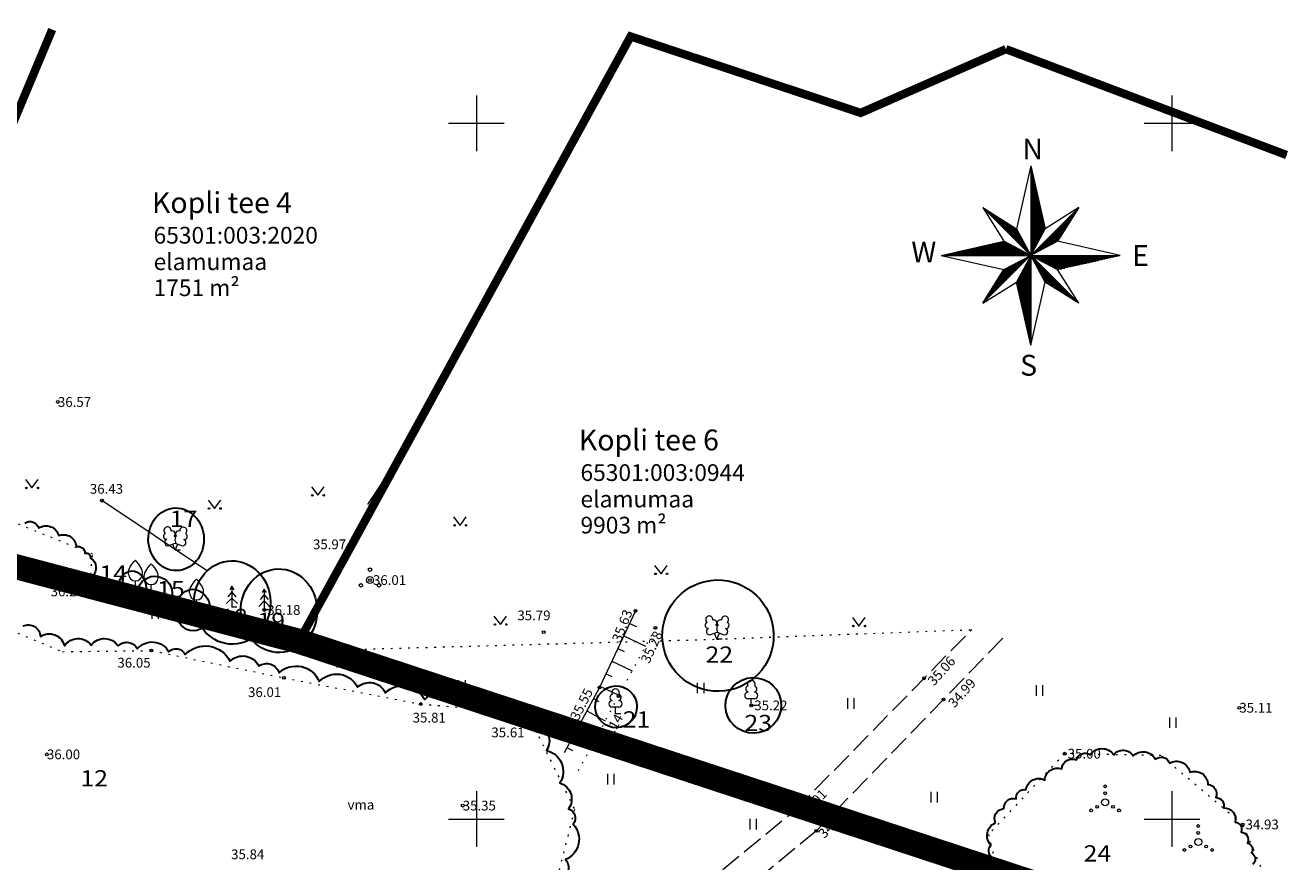
# Model space of a CAD drawing. Units: metres. Extents: x 553058 to 553265, y 6584328 to 6584557.
# Drawn here: x 553168 to 553259, y 6584497 to 6584557 of the extents above; entities that cross this region are included whole.
import ezdxf
from ezdxf.enums import TextEntityAlignment as Align

# ---------------------------------------------------------------- set-up
doc = ezdxf.new("R2010")
doc.units = ezdxf.units.M
for name, pattern in [('CENTER', [50.8, 31.75, -6.35, 6.35, -6.35]), ('KOLVIK', [1.25, 0.25, -1]), ('NOLVAALL', [1.2, 0.2, -1]), ('NOLVAKRIIPS', [0.2, 0.1, 0.1]), ('NOLVAPEAL', [0.2, 0.1, 0.1]), ('PINNASTEE', [4, 3, -1])]:
    doc.linetypes.add(name, pattern=pattern)
for name, color, linetype in [('AED', 7, 'Continuous'), ('HALJASTUS', 7, 'Continuous'), ('PIIR', 32, 'Continuous'), ('PUU', 7, 'Continuous'), ('RELJEEF', 34, 'Continuous'), ('TEE', 7, 'Continuous'), ('VORK', 7, 'Continuous'), ('VORMISTUS', 7, 'Continuous')]:
    doc.layers.add(name, color=color, linetype=linetype)
for name, color, linetype, lineweight in [('Dendro_III_väärtusklass', 84, 'Continuous', 30), ('Dendro_IV_väärtusklass', 40, 'Continuous', 30), ('KORGUS-EH2000', 2, 'Continuous', 0), ('OPT-DP-ala', 129, 'CENTER', 9), ('TABEL', 7, 'Continuous', 18)]:
    doc.layers.add(name, color=color, linetype=linetype, lineweight=lineweight)
doc.layers.add('Dendro_nr', color=7, linetype='Continuous', true_color=0x000000)
doc.styles.add('ARIAL', font='arial.ttf')
doc.styles.add('ITALIC', font='italic.shx')
doc.styles.add('Style-INTL_ISO', font='INTL_ISO.shx')
doc.styles.add('Style-INTL_ISO_ITALIC', font='INTL_ISO_ITALIC.shx')
doc.styles.add('Style-INTL_ISO_ITALIC I 0.00000', font='INTL_ISO_ITALIC.shx')
doc.linetypes.add('HEKK', pattern='A,0,[133,mkm.shx,S=0.6,R=0,X=0,Y=0],-2.5,[133,mkm.shx,S=0.3,R=0,X=0.3,Y=0],-2.5', length=5)
doc.linetypes.add('VO_AED', pattern='A,2.5,[135,mkm.shx,S=0.6,R=0,X=0,Y=0],5,[135,mkm.shx,S=0.6,R=180,X=0,Y=0],2.5', length=10)

# ---------------------------------------------------------------- blocks, each defined once
blk = doc.blocks.new('VILJA1_2')
at = {"layer": 'PUU', "color": 97, "linetype": 'Continuous', "lineweight": 0, "true_color": 0x467138}
for p, q in [((0, 0), (0, 1)), ((0.8, 0), (0, 0))]:
    blk.add_line(p, q, dxfattribs=at)
at = {"layer": 'PUU', "color": 97, "linetype": 'Continuous', "lineweight": 0, "true_color": 0x467138, "flags": 128}
for points in [[(-1, 2), (-1, 2.3), (-0.98, 2.43), (-0.91, 2.69), (-0.79, 2.93), (-0.5, 3.4), (-0.18, 3.81), (0, 4)], [(1, 2), (1, 2.3), (0.98, 2.43), (0.91, 2.69), (0.79, 2.93), (0.5, 3.4), (0.18, 3.81), (0, 4)]]:
    blk.add_lwpolyline(points, dxfattribs=at)
at = {"layer": 'PUU', "color": 97, "linetype": 'Continuous', "lineweight": 0, "true_color": 0x467138}
blk.add_arc((0, 2), 1, 180, 0, dxfattribs=at)
blk = doc.blocks.new('LEHTP2_8')
at = {"layer": 'PUU', "color": 97, "linetype": 'Continuous', "lineweight": 0, "true_color": 0x467138}
for p, q in [((-0.88, 0.67), (0.01, 1.02)), ((0, 0), (-0.35, 0.88)), ((0, 0), (0.36, 0.88)), ((0.76, 0), (0, 0)), ((0.01, 1.02), (0.89, 0.66))]:
    blk.add_line(p, q, dxfattribs=at)
at = {"layer": 'PUU', "color": 97, "linetype": 'Continuous', "lineweight": 0, "true_color": 0x467138, "flags": 128}
blk.add_lwpolyline([(0.01, 2.01), (-0.03, 1.86), (-0.03, 1.82), (-0.01, 1.76), (0.03, 1.69), (0.04, 1.65), (0.01, 1.58), (-0.04, 1.48), (-0.05, 1.43), (-0.04, 1.4), (-0.02, 1.34), (0.05, 1.22), (0.06, 1.18), (0.05, 1.14), (0.02, 1.07), (0.01, 1.02)], dxfattribs=at)
at = {"layer": 'PUU', "color": 97, "linetype": 'Continuous', "lineweight": 0, "true_color": 0x467138}
for centre, radius, start, end in [((-1.26, 2.01), 0.448, 111.4304, 274.4987), ((-1.11, 2.83), 0.512, 111.5027, 232.5173), ((-1.11, 2.83), 0.512, 350.4856, 111.5002), ((-0.44, 2.33), 0.448, 308.5041, 111.5725), ((0.01, 1.53), 0.475, 66.7655, 111.5015), ((0.48, 2.32), 0.45, 67.7016, 230.5126), ((1.16, 2.81), 0.512, 67.6168, 188.6314), ((1.29, 1.99), 0.448, 264.6183, 67.6866), ((1.16, 2.81), 0.512, 306.5997, 67.6143), ((-1.05, 1.12), 0.475, 111.5014, 291.5004), ((1.07, 1.1), 0.475, 247.6166, 67.6155)]:
    blk.add_arc(centre, radius, start, end, dxfattribs=at)
blk = doc.blocks.new('KUUSK1_8')
at = {"layer": 'PUU', "color": 124, "linetype": 'Continuous', "lineweight": 0}
for p, q in [((0, 2.2), (-0.6, 1.5)), ((0, 3), (-0.3, 2.5)), ((0.3, 2.5), (0, 3)), ((0, 3), (0, 0)), ((0.6, 1.5), (0, 2.2)), ((0, 1.3), (-0.8, 0.5)), ((0.8, 0.5), (0, 1.3)), ((0.72, 0), (0, 0))]:
    blk.add_line(p, q, dxfattribs=at)
blk = doc.blocks.new('PQQSAS_6')
at = {"layer": 'PUU', "color": 97, "linetype": 'Continuous', "lineweight": 0, "true_color": 0x467138}
for centre, radius in [((0, 0), 0.5), ((0, 1.5), 0.25), ((-1.3, -0.75), 0.25), ((1.3, -0.75), 0.25)]:
    blk.add_circle(centre, radius, dxfattribs=at)
blk = doc.blocks.new('LEHTP1_9')
at = {"layer": 'PUU', "color": 83, "linetype": 'Continuous', "lineweight": 0}
for p, q in [((0.48, 0.95), (-0.48, 0.95)), ((0, 0), (0, 0.95)), ((0.76, 0), (0, 0))]:
    blk.add_line(p, q, dxfattribs=at)
for centre, radius, start, end in [((-0.47, 1.42), 0.475, 90.0016, 269.3953), ((-0.34, 2.35), 0.465, 109.0217, 253.1415), ((0, 3.04), 0.554, 332.5799, 207.4201), ((0.34, 2.35), 0.465, 286.8508, 70.9859), ((0.47, 1.42), 0.475, 270.6047, 89.9984)]:
    blk.add_arc(centre, radius, start, end, dxfattribs=at)
blk = doc.blocks.new('RING02_11')
at = {"layer": 'KORGUS-EH2000', "color": 252, "linetype": 'Continuous', "lineweight": 0}
blk.add_circle((0, 0), 0.2, dxfattribs=at)
blk = doc.blocks.new('HEIN_7')
at = {"layer": 'HALJASTUS', "linetype": 'Continuous', "lineweight": 0}
for p, q in [((-0.46, 0.76), (-0.46, -0.76)), ((0.46, 0.76), (0.46, -0.76))]:
    blk.add_line(p, q, dxfattribs=at)
blk = doc.blocks.new('MURU_4')
at = {"layer": 'HALJASTUS', "linetype": 'Continuous', "lineweight": 0}
for p, q in [((-0.93, 1.21), (0, 0)), ((0, 0), (0.89, 1.21))]:
    blk.add_line(p, q, dxfattribs=at)
for centre in [(-0.8, 0), (0.86, 0)]:
    blk.add_circle(centre, 0.11, dxfattribs=at)
blk = doc.blocks.new('VQSA_5')
at = {"layer": 'HALJASTUS', "color": 75, "linetype": 'Continuous', "lineweight": 0}
for centre, radius in [((0, 2.3), 0.2), ((0, 0), 0.5), ((0, 1.3), 0.2), ((-2, -1.15), 0.2), ((-1.13, -0.65), 0.2), ((1.13, -0.65), 0.2), ((2, -1.15), 0.2)]:
    blk.add_circle(centre, radius, dxfattribs=at)
blk = doc.blocks.new('VKORIS_8')
at = {"layer": 'VORK', "linetype": 'Continuous', "lineweight": 0}
for p, q in [((0, 4), (0, -4)), ((-4, 0), (4, 0))]:
    blk.add_line(p, q, dxfattribs=at)

msp = doc.modelspace()

# ---------------------------------------------------------------- linework, layer by layer
at = {"layer": 'AED', "linetype": 'VO_AED', "lineweight": 0, "ltscale": 0.5}
msp.add_line((553194.182, 6584524.929), (553186.98, 6584512.075), dxfattribs=at)
at = {"layer": 'Dendro_III_väärtusklass'}
for centre, major_axis, ratio in [((553178.418, 6584520.105), (-0.053, 2.249), 0.888889), ((553182.451, 6584515.561), (-0.071, 2.999), 0.916667), ((553185.81, 6584514.972), (-0.071, 2.999), 0.916667), ((553217.367, 6584513.182), (-0.094, 3.999), 1), ((553210.048, 6584508.069), (-0.035, 1.5), 1), ((553219.913, 6584508.168), (-0.047, 1.999), 1)]:
    msp.add_ellipse(centre, major_axis=major_axis, ratio=ratio, dxfattribs=at)
at = {"layer": 'Dendro_IV_väärtusklass', "flags": 128}
for points in [[(553167.547, 6584521.264, -0.520567), (553168.537, 6584520.905, -0.520567), (553169.976, 6584520.365, -0.520567), (553171.236, 6584519.556, -0.520567), (553171.866, 6584519.107, -0.520567), (553172.27, 6584518.747, -0.520567), (553172.36, 6584517.443, -0.520567), (553171.551, 6584517.308, -0.520567), (553170.696, 6584517.308, -0.520567), (553169.976, 6584517.713, -0.520567), (553169.302, 6584517.848, -0.520567), (553168.402, 6584517.983, -0.520567), (553167.457, 6584518.207, -0.520567)], [(553167.425, 6584513.884, -0.520567), (553168.665, 6584513.127, -0.520567), (553170.387, 6584512.438, -0.520567), (553172.316, 6584512.507, -0.520567), (553174.244, 6584512.438, -0.520567), (553175.622, 6584512.232, -0.520567), (553177.895, 6584512.025, -0.520567), (553179.066, 6584511.819, -0.520567), (553182.303, 6584511.337, -0.520567), (553184.37, 6584510.993, -0.520567), (553185.816, 6584510.511, -0.520567), (553188.709, 6584509.892, -0.520567), (553191.464, 6584509.478, -0.520567), (553193.462, 6584509.065, -0.520567), (553196.286, 6584508.584, -0.520567), (553199.11, 6584508.308, -0.520567), (553200.9, 6584508.171, -0.520567), (553203.173, 6584507.826, -0.520567), (553204.344, 6584506.794, -0.520567), (553205.033, 6584504.935, -0.520567), (553205.997, 6584502.595, -0.520567), (553206.617, 6584500.736, -0.520567), (553206.962, 6584499.635, -0.520567), (553206.411, 6584497.088, -0.520567), (553206.066, 6584495.711, -0.520567)], [(553237.315, 6584499.727, -0.520567), (553237.923, 6584500.754, -0.520567), (553238.81, 6584501.455, -0.520567), (553239.511, 6584502.108, -0.520567), (553240.866, 6584502.809, -0.520567), (553242.081, 6584503.602, -0.520567), (553243.155, 6584504.256, -0.520567), (553244.136, 6584504.63, -0.520567), (553245.818, 6584504.63, -0.520567), (553247.22, 6584504.536, -0.520567), (553248.808, 6584504.303, -0.520567), (553249.836, 6584504.023, -0.520567), (553251.285, 6584503.369, -0.520567), (553252.593, 6584502.482, -0.520567), (553253.153, 6584501.548, -0.520567), (553253.714, 6584500.801, -0.520567), (553254.555, 6584499.774, -0.520567), (553254.975, 6584499.074, -0.520567), (553255.443, 6584498.28, -0.520567), (553255.723, 6584497.579, -0.520567), (553255.816, 6584496.739, -0.520567)], [(553237.502, 6584495.852, -0.520567), (553237.268, 6584497.113, -0.520567), (553236.988, 6584498.14, -0.520567), (553237.315, 6584499.727)]]:
    msp.add_lwpolyline(points, format="xyb", dxfattribs=at)
at = {"layer": 'Dendro_IV_väärtusklass'}
for centre, major_axis, ratio in [((553175.255, 6584516.576), (-0.03, 1.25), 0.8), ((553176.891, 6584516.205), (-0.03, 1.25), 1), ((553179.63, 6584515.017), (-0.035, 1.5), 0.833333)]:
    msp.add_ellipse(centre, major_axis=major_axis, ratio=ratio, dxfattribs=at)
at = {"layer": 'HALJASTUS', "linetype": 'HEKK', "lineweight": 0, "ltscale": 0.5}
msp.add_line((553192.201, 6584522.595), (553193.857, 6584525.097), dxfattribs=at)
at = {"layer": 'HALJASTUS', "color": 124, "linetype": 'HEKK', "lineweight": 0, "ltscale": 0.5}
msp.add_line((553180.601, 6584517.856), (553173.086, 6584522.882), dxfattribs=at)
at = {"layer": 'HALJASTUS', "color": 97, "linetype": 'KOLVIK', "lineweight": 0, "ltscale": 0.5, "true_color": 0x467138}
msp.add_lwpolyline([(553155.304, 6584521.223), (553172.194, 6584516.945), (553172.425, 6584519.033), (553165.469, 6584521.837), (553165.382, 6584523.439), (553157.149, 6584525.945), (553155.304, 6584521.223)], close=True, dxfattribs=at)
msp.add_lwpolyline([(553156.735, 6584500.533), (553147.575, 6584507.969), (553151.118, 6584516.218), (553154.922, 6584518.415), (553170.254, 6584512.03), (553176.635, 6584512.109), (553186.168, 6584510.146), (553195.997, 6584508.271), (553203.668, 6584507.616), (553207.055, 6584500.702), (553204.581, 6584490.897), (553194.077, 6584484.21), (553184.502, 6584479.606), (553177.882, 6584480.357), (553171.114, 6584481.797), (553173.09, 6584491.531), (553168.481, 6584492.272), (553156.735, 6584500.533)], dxfattribs=at)
at = {"layer": 'HALJASTUS', "linetype": 'KOLVIK', "lineweight": 0, "ltscale": 0.5}
msp.add_lwpolyline([(553172.294, 6584516.945), (553186.98, 6584512.075), (553217.297, 6584512.924), (553235.608, 6584513.613)], dxfattribs=at)
msp.add_lwpolyline([(553242.295, 6584504.698), (553236.809, 6584498.896), (553238.562, 6584491.859), (553244.395, 6584488.928), (553251.321, 6584491.248), (553256.402, 6584496.573), (553255.086, 6584499.617), (553249.209, 6584504.563), (553242.295, 6584504.698)], close=True, dxfattribs=at)
at = {"layer": 'OPT-DP-ala', "ltscale": 0.15, "const_width": 1.8}
msp.add_lwpolyline([(553154.69, 6584521.35), (553187.24, 6584512.78), (553256.84, 6584489.89), (553238.85, 6584443.16), (553087.71, 6584494.48), (553076.07, 6584542.42), (553154.69, 6584521.35)], close=True, dxfattribs=at)
at = {"layer": 'PIIR', "color": 36, "lineweight": 0, "ltscale": 0.5}
for p, q in [((553187.24, 6584512.78), (553211.09, 6584556.23)), ((553211.09, 6584556.23), (553227.63, 6584550.74)), ((553211.09, 6584556.23), (553211.09, 6584556.23)), ((553227.63, 6584550.74), (553238.07, 6584555.32)), ((553238.07, 6584555.32), (553258.242, 6584547.713)), ((553256.84, 6584489.89), (553187.24, 6584512.78))]:
    msp.add_line(p, q, dxfattribs=at)
at = {"layer": 'PIIR', "color": 36, "lineweight": 0, "ltscale": 0.5, "const_width": 0.6}
for points in [[(553169.509, 6584556.73), (553154.69, 6584521.35), (553076.07, 6584542.42), (553072.836, 6584556.73)], [(553238.07, 6584555.32), (553227.63, 6584550.74), (553211.09, 6584556.23), (553187.228, 6584512.743)], [(553238.07, 6584555.32), (553238.07, 6584555.32), (553238.07, 6584555.32), (553258.242, 6584547.713)]]:
    msp.add_lwpolyline(points, dxfattribs=at)
msp.add_lwpolyline([(553154.69, 6584521.35), (553187.24, 6584512.78), (553256.84, 6584489.89), (553238.85, 6584443.16), (553087.71, 6584494.48), (553076.07, 6584542.42), (553154.69, 6584521.35)], close=True, dxfattribs=at)
at = {"layer": 'RELJEEF', "linetype": 'NOLVAKRIIPS', "lineweight": 0, "ltscale": 0.5}
for p, q in [((553211.02, 6584514.064), (553211.504, 6584513.835)), ((553210.593, 6584513.159), (553212.156, 6584512.421)), ((553210.166, 6584512.255), (553210.62, 6584512.041)), ((553209.739, 6584511.351), (553211.203, 6584510.66)), ((553209.312, 6584510.447), (553209.737, 6584510.246)), ((553208.885, 6584509.542), (553210.249, 6584508.898)), ((553208.413, 6584508.661), (553208.81, 6584508.446)), ((553207.936, 6584507.782), (553209.261, 6584507.063)), ((553207.459, 6584506.903), (553207.858, 6584506.687)), ((553206.983, 6584506.024), (553208.313, 6584505.302)), ((553206.506, 6584505.145), (553206.906, 6584504.928))]:
    msp.add_line(p, q, dxfattribs=at)
at = {"layer": 'RELJEEF', "linetype": 'NOLVAPEAL', "lineweight": 0, "ltscale": 0.5}
msp.add_lwpolyline([(553211.447, 6584514.968), (553208.849, 6584509.465), (553206.301, 6584504.768)], dxfattribs=at)
at = {"layer": 'RELJEEF', "linetype": 'NOLVAALL', "lineweight": 0, "ltscale": 0.5}
msp.add_lwpolyline([(553212.869, 6584513.738), (553210.219, 6584508.842), (553207.295, 6584503.411)], dxfattribs=at)
at = {"layer": 'TEE', "linetype": 'PINNASTEE', "lineweight": 0, "ltscale": 0.5}
for points in [[(553084.506, 6584503.574), (553095.418, 6584497.82), (553105.292, 6584492.953), (553120.581, 6584488.393), (553143.691, 6584481.123), (553165.043, 6584476.695), (553172.342, 6584475.919), (553179.593, 6584475.717), (553189.124, 6584478.153), (553194.585, 6584480.001), (553205.33, 6584486.256), (553222.92, 6584500.645), (553235.608, 6584513.613)], [(553237.848, 6584513.001), (553224.443, 6584499.159), (553207.532, 6584485.285), (553195.372, 6584477.994), (553189.744, 6584476.103), (553179.559, 6584473.637), (553171.706, 6584473.784), (553164.144, 6584474.656), (553142.6, 6584479.242), (553120.758, 6584486.401), (553104.223, 6584491.261), (553094.432, 6584495.709), (553083.597, 6584501.555)]]:
    msp.add_lwpolyline(points, dxfattribs=at)
at = {"layer": 'VORMISTUS', "color": 7, "linetype": 'Continuous', "lineweight": 0, "flags": 128}
for points in [[(553239.863, 6584546.937), (553238.823, 6584542.417)], [(553239.863, 6584546.937), (553240.883, 6584542.417)], [(553239.863, 6584546.937), (553239.863, 6584534.057)], [(553239.863, 6584546.897), (553239.863, 6584546.897)], [(553239.91, 6584546.714), (553239.91, 6584540.589)], [(553239.96, 6584546.492), (553239.96, 6584540.684)], [(553240.01, 6584546.271), (553240.01, 6584540.778)], [(553240.06, 6584546.049), (553240.06, 6584540.872)], [(553240.11, 6584545.828), (553240.11, 6584540.966)], [(553240.16, 6584545.606), (553240.16, 6584541.06)], [(553240.21, 6584545.384), (553240.21, 6584541.154)], [(553240.26, 6584545.163), (553240.26, 6584541.248)], [(553240.31, 6584544.941), (553240.31, 6584541.342)], [(553240.36, 6584544.72), (553240.36, 6584541.437)], [(553240.41, 6584544.498), (553240.41, 6584541.531)], [(553240.46, 6584544.277), (553240.46, 6584541.625)], [(553240.51, 6584544.055), (553240.51, 6584541.719)], [(553236.403, 6584543.937), (553243.303, 6584537.057)], [(553236.403, 6584543.937), (553238.823, 6584542.417)], [(553236.403, 6584543.937), (553237.923, 6584541.517)], [(553243.303, 6584543.937), (553236.403, 6584537.057)], [(553236.589, 6584543.816), (553239.789, 6584540.626)], [(553236.779, 6584543.697), (553239.707, 6584540.778)], [(553236.968, 6584543.578), (553239.625, 6584540.93)], [(553237.158, 6584543.459), (553239.542, 6584541.082)], [(553237.347, 6584543.34), (553239.46, 6584541.234)], [(553237.536, 6584543.221), (553239.378, 6584541.386)], [(553237.739, 6584543.094), (553239.29, 6584541.548)], [(553243.182, 6584543.748), (553239.989, 6584540.564)], [(553243.065, 6584543.561), (553240.139, 6584540.643)], [(553242.948, 6584543.374), (553240.289, 6584540.723)], [(553242.83, 6584543.187), (553240.439, 6584540.803)], [(553240.56, 6584543.833), (553240.56, 6584541.813)], [(553240.61, 6584543.612), (553240.61, 6584541.907)], [(553240.66, 6584543.39), (553240.66, 6584542.001)], [(553240.71, 6584543.169), (553240.71, 6584542.095)], [(553243.303, 6584543.937), (553240.883, 6584542.417)], [(553243.303, 6584543.937), (553241.783, 6584541.517)], [(553237.929, 6584542.975), (553239.207, 6584541.7)], [(553238.132, 6584542.848), (553239.119, 6584541.863)], [(553238.321, 6584542.729), (553239.037, 6584542.015)], [(553238.511, 6584542.61), (553238.954, 6584542.167)], [(553238.7, 6584542.491), (553238.872, 6584542.319)], [(553238.823, 6584542.417), (553239.863, 6584540.497)], [(553239.863, 6584540.497), (553240.883, 6584542.417)], [(553242.713, 6584543), (553240.589, 6584540.883)], [(553242.595, 6584542.813), (553240.739, 6584540.962)], [(553240.76, 6584542.947), (553240.76, 6584542.189)], [(553240.81, 6584542.726), (553240.81, 6584542.284)], [(553242.469, 6584542.613), (553240.9, 6584541.048)], [(553242.352, 6584542.426), (553241.05, 6584541.127)], [(553242.226, 6584542.225), (553241.21, 6584541.213)], [(553233.423, 6584540.497), (553237.923, 6584541.517)], [(553236.729, 6584541.245), (553238.433, 6584541.245)], [(553236.949, 6584541.295), (553238.338, 6584541.295)], [(553237.17, 6584541.345), (553238.243, 6584541.345)], [(553237.391, 6584541.395), (553238.148, 6584541.395)], [(553237.611, 6584541.445), (553238.053, 6584541.445)], [(553237.832, 6584541.495), (553237.958, 6584541.495)], [(553239.863, 6584540.497), (553237.923, 6584541.517)], [(553241.783, 6584541.517), (553239.863, 6584540.497)], [(553242.108, 6584542.038), (553241.36, 6584541.292)], [(553241.991, 6584541.851), (553241.51, 6584541.372)], [(553241.873, 6584541.664), (553241.66, 6584541.452)], [(553246.283, 6584540.497), (553241.783, 6584541.517)], [(553233.423, 6584540.497), (553237.923, 6584539.477)], [(553233.423, 6584540.497), (553246.283, 6584540.497)], [(553233.641, 6584540.545), (553239.765, 6584540.545)], [(553233.861, 6584540.595), (553239.67, 6584540.595)], [(553234.082, 6584540.645), (553239.575, 6584540.645)], [(553234.302, 6584540.695), (553239.48, 6584540.695)], [(553234.523, 6584540.745), (553239.384, 6584540.745)], [(553234.743, 6584540.795), (553239.289, 6584540.795)], [(553234.964, 6584540.845), (553239.194, 6584540.845)], [(553235.185, 6584540.895), (553239.099, 6584540.895)], [(553235.405, 6584540.945), (553239.004, 6584540.945)], [(553235.626, 6584540.995), (553238.909, 6584540.995)], [(553235.846, 6584541.045), (553238.814, 6584541.045)], [(553236.067, 6584541.095), (553238.719, 6584541.095)], [(553236.288, 6584541.145), (553238.624, 6584541.145)], [(553236.508, 6584541.195), (553238.529, 6584541.195)], [(553239.69, 6584540.406), (553236.517, 6584537.242)], [(553239.542, 6584540.328), (553236.635, 6584537.429)], [(553237.923, 6584539.477), (553239.863, 6584540.497)], [(553239.863, 6584540.497), (553238.823, 6584538.577)], [(553239.76, 6584540.311), (553239.76, 6584534.49)], [(553239.81, 6584540.403), (553239.81, 6584534.273)], [(553239.863, 6584540.497), (553241.783, 6584539.477)], [(553240.883, 6584538.577), (553239.863, 6584540.497)], [(553239.95, 6584540.326), (553243.111, 6584537.174)], [(553239.954, 6584540.445), (553246.059, 6584540.445)], [(553240.048, 6584540.395), (553245.839, 6584540.395)], [(553240.142, 6584540.345), (553245.618, 6584540.345)], [(553246.283, 6584540.497), (553241.783, 6584539.477)], [(553236.403, 6584537.057), (553237.923, 6584539.477)], [(553239.394, 6584540.25), (553236.752, 6584537.616)], [(553239.246, 6584540.172), (553236.87, 6584537.803)], [(553239.097, 6584540.094), (553236.987, 6584537.991)], [(553238.949, 6584540.016), (553237.105, 6584538.178)], [(553238.79, 6584539.933), (553237.231, 6584538.378)], [(553238.642, 6584539.855), (553237.348, 6584538.565)], [(553238.483, 6584539.771), (553237.474, 6584538.765)], [(553238.335, 6584539.693), (553237.591, 6584538.952)], [(553238.186, 6584539.615), (553237.709, 6584539.139)], [(553238.038, 6584539.537), (553237.826, 6584539.326)], [(553239.31, 6584539.48), (553239.31, 6584536.446)], [(553239.36, 6584539.572), (553239.36, 6584536.228)], [(553239.41, 6584539.665), (553239.41, 6584536.011)], [(553239.46, 6584539.757), (553239.46, 6584535.794)], [(553239.51, 6584539.849), (553239.51, 6584535.577)], [(553239.56, 6584539.942), (553239.56, 6584535.359)], [(553239.61, 6584540.034), (553239.61, 6584535.142)], [(553239.66, 6584540.126), (553239.66, 6584534.925)], [(553239.71, 6584540.218), (553239.71, 6584534.707)], [(553240.029, 6584540.177), (553242.921, 6584537.293)], [(553240.108, 6584540.028), (553242.732, 6584537.412)], [(553240.187, 6584539.88), (553242.542, 6584537.531)], [(553240.236, 6584540.295), (553245.398, 6584540.295)], [(553240.266, 6584539.731), (553242.353, 6584537.65)], [(553240.331, 6584540.245), (553245.177, 6584540.245)], [(553240.345, 6584539.582), (553242.163, 6584537.769)], [(553240.425, 6584540.195), (553244.956, 6584540.195)], [(553240.43, 6584539.423), (553241.96, 6584537.897)], [(553240.519, 6584540.145), (553244.736, 6584540.145)], [(553240.613, 6584540.095), (553244.515, 6584540.095)], [(553240.707, 6584540.045), (553244.295, 6584540.045)], [(553240.801, 6584539.995), (553244.074, 6584539.995)], [(553240.895, 6584539.945), (553243.853, 6584539.945)], [(553240.989, 6584539.895), (553243.633, 6584539.895)], [(553241.083, 6584539.845), (553243.412, 6584539.845)], [(553241.178, 6584539.795), (553243.192, 6584539.795)], [(553241.272, 6584539.745), (553242.971, 6584539.745)], [(553241.366, 6584539.695), (553242.751, 6584539.695)], [(553241.46, 6584539.645), (553242.53, 6584539.645)], [(553241.554, 6584539.595), (553242.309, 6584539.595)], [(553241.648, 6584539.545), (553242.089, 6584539.545)], [(553241.742, 6584539.495), (553241.868, 6584539.495)], [(553243.303, 6584537.057), (553241.783, 6584539.477)], [(553236.403, 6584537.057), (553238.823, 6584538.577)], [(553239.863, 6584534.057), (553238.823, 6584538.577)], [(553238.86, 6584538.649), (553238.86, 6584538.402)], [(553238.91, 6584538.742), (553238.91, 6584538.184)], [(553238.96, 6584538.834), (553238.96, 6584537.967)], [(553239.01, 6584538.926), (553239.01, 6584537.75)], [(553239.06, 6584539.018), (553239.06, 6584537.532)], [(553239.11, 6584539.111), (553239.11, 6584537.315)], [(553239.16, 6584539.203), (553239.16, 6584537.098)], [(553239.21, 6584539.295), (553239.21, 6584536.88)], [(553239.26, 6584539.388), (553239.26, 6584536.663)], [(553239.863, 6584534.057), (553240.883, 6584538.577)], [(553240.509, 6584539.274), (553241.771, 6584538.016)], [(553240.593, 6584539.115), (553241.568, 6584538.143)], [(553240.672, 6584538.967), (553241.379, 6584538.262)], [(553240.751, 6584538.818), (553241.189, 6584538.381)], [(553240.83, 6584538.669), (553241, 6584538.5)], [(553243.303, 6584537.057), (553240.883, 6584538.577)]]:
    msp.add_lwpolyline(points, dxfattribs=at)

# ---------------------------------------------------------------- block references
at = {"layer": 'HALJASTUS', "linetype": 'Continuous', "lineweight": 0, "xscale": 0.5, "yscale": 0.5}
for name, p in [('MURU_4', (553168.049, 6584523.791)), ('MURU_4', (553188.607, 6584523.264)), ('MURU_4', (553181.175, 6584522.314)), ('MURU_4', (553198.833, 6584521.101)), ('MURU_4', (553213.277, 6584517.62)), ('HEIN_7', (553176.907, 6584514.774)), ('MURU_4', (553201.733, 6584513.98)), ('MURU_4', (553227.503, 6584513.873)), ('HEIN_7', (553190.191, 6584511.266)), ('HEIN_7', (553198.954, 6584509.605)), ('HEIN_7', (553216.112, 6584509.42)), ('HEIN_7', (553240.465, 6584509.235)), ('HEIN_7', (553226.905, 6584508.312)), ('HEIN_7', (553250.059, 6584506.928)), ('HEIN_7', (553209.655, 6584502.866)), ('HEIN_7', (553232.901, 6584501.574)), ('HEIN_7', (553219.894, 6584499.635)), ('VQSA_5', (553251.897, 6584498.355))]:
    msp.add_blockref(name, p, dxfattribs=at)
at = {"layer": 'HALJASTUS', "color": 75, "linetype": 'Continuous', "lineweight": 0, "xscale": 0.5, "yscale": 0.5}
msp.add_blockref('VQSA_5', (553245.202, 6584501.204), dxfattribs=at)
at = {"layer": 'KORGUS-EH2000', "color": 32, "linetype": 'Continuous', "lineweight": 0, "xscale": 0.5, "yscale": 0.5}
for p in [(553169.92, 6584529.97), (553173.086, 6584522.882), (553190.658, 6584518.639), (553172.194, 6584516.945), (553192.352, 6584517.174), (553184.756, 6584515.027), (553211.447, 6584514.968), (553204.841, 6584513.431), (553212.869, 6584513.738), (553176.635, 6584512.109), (553186.168, 6584510.146), (553208.849, 6584509.465), (553232.188, 6584510.118), (553210.219, 6584508.842), (553233.579, 6584508.593), (553195.997, 6584508.271), (553203.668, 6584507.616), (553219.766, 6584508.17), (553254.85, 6584508), (553169.13, 6584504.65), (553242.295, 6584504.698), (553199.02, 6584500.97), (553222.92, 6584500.645), (553255.086, 6584499.617), (553224.443, 6584499.159)]:
    msp.add_blockref('RING02_11', p, dxfattribs=at)
at = {"layer": 'PUU', "linetype": 'Continuous', "lineweight": 0, "xscale": 0.5, "yscale": 0.5}
for name, p in [('LEHTP2_8', (553178.353, 6584519.321)), ('VILJA1_2', (553175.49, 6584516.609)), ('VILJA1_2', (553176.625, 6584516.345)), ('PQQSAS_6', (553192.352, 6584517.174)), ('VILJA1_2', (553179.883, 6584515.249)), ('VILJA1_2', (553179.883, 6584515.249)), ('KUUSK1_8', (553182.432, 6584515.231)), ('KUUSK1_8', (553184.756, 6584515.027)), ('LEHTP2_8', (553217.297, 6584512.924)), ('LEHTP1_9', (553210.007, 6584507.563)), ('LEHTP1_9', (553219.766, 6584508.17))]:
    msp.add_blockref(name, p, dxfattribs=at)
at = {"layer": 'VORK', "linetype": 'Continuous', "lineweight": 0, "xscale": 0.5, "yscale": 0.5}
for p in [(553200, 6584550), (553250, 6584550), (553200, 6584500), (553250, 6584500)]:
    msp.add_blockref('VKORIS_8', p, dxfattribs=at)

# ---------------------------------------------------------------- texts
at = {"layer": 'Dendro_nr', "color": 0, "style": 'Style-INTL_ISO', "width": 1.125}
for s, p in [('17', (553177.957, 6584520.992)), ('14', (553172.904, 6584517.062)), ('15', (553177.052, 6584515.937)), ('16', (553178.808, 6584514.151)), ('18', (553181.573, 6584513.944)), ('19', (553184.263, 6584513.665)), ('22', (553216.472, 6584511.24)), ('21', (553210.522, 6584506.58)), ('23', (553219.27, 6584506.323)), ('12', (553171.533, 6584502.349)), ('24', (553243.652, 6584496.954))]:
    msp.add_text(s, height=1.1653, dxfattribs=at).set_placement(p)
at = {"layer": 'HALJASTUS', "linetype": 'Continuous', "lineweight": 0, "style": 'Style-INTL_ISO'}
msp.add_text('vma', height=0.7, dxfattribs=at).set_placement((553191.703, 6584501.033), align=Align.MIDDLE_CENTER)
at = {"layer": 'KORGUS-EH2000', "color": 252, "linetype": 'Continuous', "style": 'ITALIC'}
for s, p in [('36.57', (553169.92, 6584529.97)), (' 36.43', (553172.002, 6584523.726)), (' 35.97', (553188.042, 6584519.741)), (' 36.28', (553169.182, 6584516.359)), (' 36.01', (553192.352, 6584517.174)), (' 36.18', (553184.756, 6584515.027)), (' 35.79', (553202.733, 6584514.636)), (' 36.05', (553173.984, 6584511.235)), (' 36.01', (553183.373, 6584509.121)), (' 35.22', (553219.766, 6584508.17)), (' 35.81', (553195.205, 6584507.289)), ('35.11', (553254.85, 6584508)), (' 35.61', (553200.867, 6584506.228)), ('36.00', (553169.13, 6584504.65)), (' 35.00', (553242.295, 6584504.698)), ('35.35', (553199.02, 6584500.97)), (' 34.93', (553255.086, 6584499.617)), ('35.84', (553182.371, 6584497.471))]:
    msp.add_text(s, height=0.7, dxfattribs=at).set_placement(p, align=Align.MIDDLE_LEFT)
at = {"layer": 'KORGUS-EH2000', "color": 252, "linetype": 'Continuous', "lineweight": 0, "style": 'Style-INTL_ISO_ITALIC'}
for s, rotation, p in [(' 35.63', 68.66203, (553209.971, 6584512.58)), (' 35.28', 65.45461, (553212.018, 6584511.083)), (' 35.06', 47.76719, (553232.495, 6584509.609)), (' 35.55', 63.00286, (553206.919, 6584506.998)), (' 34.99', 47.89253, (553233.968, 6584508.025)), (' 35.14', 60.09965, (553208.991, 6584505.212)), (' 35.01', 45.21081, (553223.189, 6584500.127)), (' 34.99', 46.50555, (553224.623, 6584498.652))]:
    msp.add_text(s, height=0.7, rotation=rotation, dxfattribs=at).set_placement(p, align=Align.MIDDLE_LEFT)
at = {"layer": 'TABEL', "lineweight": 30, "style": 'ARIAL'}
for s, p in [('Kopli tee 4 ', (553176.68, 6584545.043)), ('Kopli tee 6', (553207.37, 6584527.99))]:
    msp.add_text(s, height=1.5, dxfattribs=at).set_placement(p, align=Align.TOP_LEFT)
for s, p in [('65301:003:2020', (553176.797, 6584541.349)), ('elamumaa', (553176.797, 6584539.448)), ('1751 m²', (553176.797, 6584537.575)), ('65301:003:0944', (553207.487, 6584524.296)), ('elamumaa', (553207.487, 6584522.395)), ('9903 m²', (553207.487, 6584520.522))]:
    msp.add_text(s, height=1.2, dxfattribs=at).set_placement(p)
at = {"layer": 'VORMISTUS', "color": 7, "linetype": 'Continuous', "lineweight": 0, "style": 'Style-INTL_ISO_ITALIC I 0.00000'}
for s, p in [('N', (553239.254, 6584547.393)), ('W', (553231.268, 6584539.998)), ('E', (553247.139, 6584539.736)), ('S', (553239.091, 6584531.858))]:
    msp.add_text(s, height=1.5, dxfattribs=at).set_placement(p)

doc.saveas('drawing.dxf')
